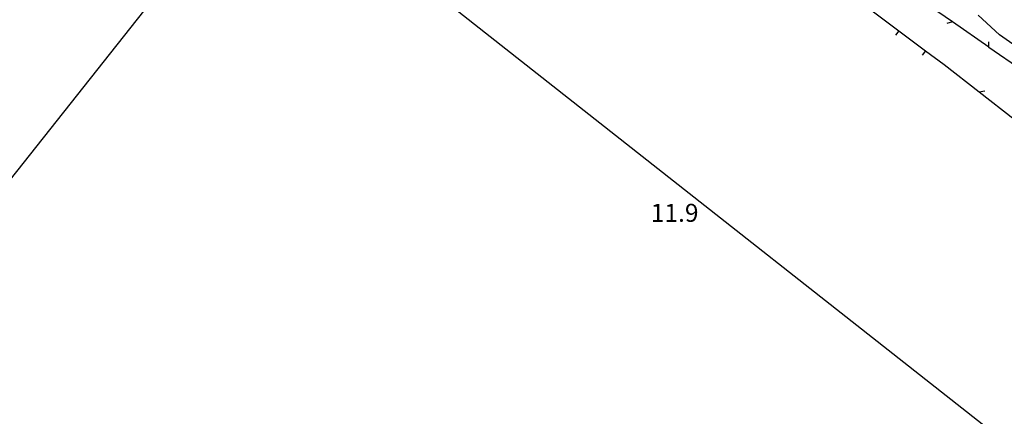
# Model space of a CAD drawing. Units: metres. Extents: x 486267 to 489552, y 4497093 to 4500097.
# Drawn here: x 486583 to 486760, y 4498593 to 4498664 of the extents above; entities that cross this region are included whole.
import ezdxf

# ---------------------------------------------------------------- set-up
doc = ezdxf.new("R2010")
doc.units = ezdxf.units.M
doc.header["$MEASUREMENT"] = 0
for name, color, linetype in [("'03 recinzione", 254, 'Continuous'), ('03 recinzione v', 254, 'Continuous'), ('CANALE', 254, 'Continuous'), ('edificio industriale', 250, 'Continuous'), ('muro divisorio', 254, 'Continuous'), ('muro divisorio v', 254, 'Continuous'), ('punto quotato a terra', 254, 'Continuous'), ('recinzione', 254, 'Continuous'), ('recinzione v', 254, 'Continuous')]:
    doc.layers.add(name, color=color, linetype=linetype)
doc.styles.add('txt', font='txt')

msp = doc.modelspace()

# ---------------------------------------------------------------- linework, layer by layer
at = {"layer": "'03 recinzione", "linetype": 'Continuous'}
for p, q in [((486750.85, 4498663.99), (486744.28, 4498668.55)), ((486763.33, 4498655.34), (486757.43, 4498659.43))]:
    msp.add_line(p, q, dxfattribs=at)
at = {"layer": "'03 recinzione", "linetype": 'Continuous', "flags": 128}
msp.add_lwpolyline([(486757.43, 4498659.43), (486757.42, 4498659.44), (486750.85, 4498663.99), (486750.85, 4498663.99)], dxfattribs=at)
at = {"layer": '03 recinzione v', "linetype": 'Continuous', "flags": 128}
for points in [[(486750.86, 4498663.99), (486750.85, 4498663.99), (486749.83, 4498663.74)], [(486757.42, 4498659.43), (486757.42, 4498659.44), (486757.38, 4498660.43)]]:
    msp.add_lwpolyline(points, dxfattribs=at)
at = {"layer": 'CANALE', "linetype": 'Continuous'}
msp.add_line((486759.31, 4498661.7), (486755.48, 4498665.24), dxfattribs=at)
at = {"layer": 'CANALE', "linetype": 'Continuous', "flags": 128}
msp.add_lwpolyline([(486765.7, 4498657.24), (486765.69, 4498657.24), (486765.5, 4498657.37), (486759.31, 4498661.7)], dxfattribs=at)
at = {"layer": 'edificio industriale', "linetype": 'Continuous', "flags": 128}
msp.add_lwpolyline([(486627.24, 4498693.41), (486809.99, 4498549.3), (486777.4, 4498507.98), (486716.3, 4498430.5), (486533.37, 4498574.75)], close=True, dxfattribs=at)
at = {"layer": 'muro divisorio'}
for p, q in [((486736.44, 4498666.01), (486741.24, 4498662.42)), ((486741.24, 4498662.42), (486746.04, 4498658.81)), ((486746.04, 4498658.81), (486749.36, 4498656.34))]:
    msp.add_line(p, q, dxfattribs=at)
at = {"layer": 'muro divisorio v'}
for p, q in [((486741.24, 4498662.41), (486740.65, 4498661.61)), ((486746.04, 4498658.81), (486745.45, 4498658.01))]:
    msp.add_line(p, q, dxfattribs=at)
at = {"layer": 'recinzione'}
for p, q in [((486749.36, 4498656.34), (486755.67, 4498651.42)), ((486755.67, 4498651.42), (486761.98, 4498646.51))]:
    msp.add_line(p, q, dxfattribs=at)
at = {"layer": 'recinzione v', "flags": 128}
msp.add_lwpolyline([(486755.66, 4498651.42), (486755.67, 4498651.42), (486756.7, 4498651.62)], dxfattribs=at)

# ---------------------------------------------------------------- texts
at = {"layer": 'punto quotato a terra', "color": 254, "style": 'txt'}
msp.add_text('11.9               ', height=3.24, rotation=0.0115, dxfattribs=at).set_placement((486696.65, 4498628.03))

doc.saveas('drawing.dxf')
